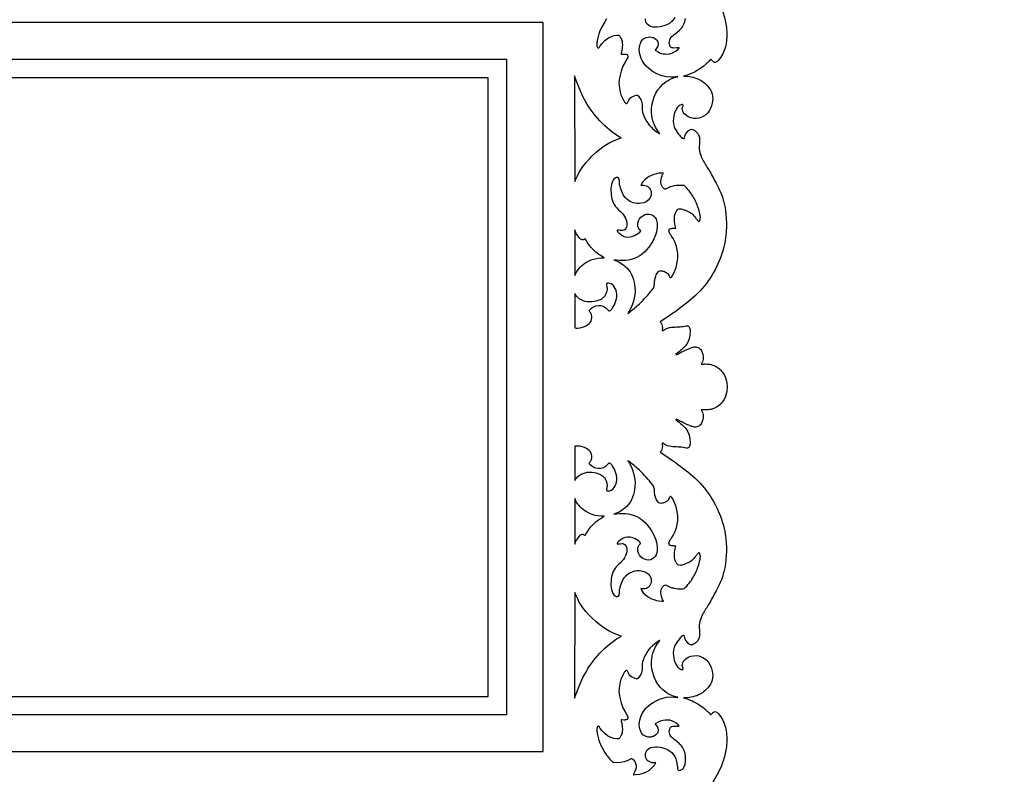
# Model space of a CAD drawing. Units: millimetres. Extents: x -604 to 10845, y -12679 to 3147.
# Drawn here: x 2803 to 3503, y -898 to -359 of the extents above; entities that cross this region are included whole.
import ezdxf

# ---------------------------------------------------------------- set-up
doc = ezdxf.new("R2010")
doc.units = ezdxf.units.MM
doc.header["$MEASUREMENT"] = 0

msp = doc.modelspace()

# ---------------------------------------------------------------- linework, layer by layer
for points in [[(3268.71, -357.04), (3267.62, -358.7), (3266.58, -359.83), (3265.97, -360.43), (3264.97, -361.2), (3263.68, -361.98), (3262.44, -362.56), (3261.02, -363.01), (3259.25, -363.46), (3258.44, -363.66), (3256.29, -363.92), (3254.84, -363.94), (3253.33, -363.78), (3251.81, -363.42), (3250.81, -362.95), (3250.02, -362.41), (3249.2, -361.7), (3248.56, -360.83), (3248.18, -360.02), (3247.96, -359.06), (3247.93, -358.91), (3247.91, -357.89)], [(3220.27, -358.06), (3219.03, -360), (3216.65, -364.22), (3216.53, -364.47), (3215.29, -367.18), (3215.23, -367.35), (3214.78, -368.69), (3213.76, -372.52), (3213.35, -375.1), (3213.31, -376.09), (3213.35, -376.95), (3213.46, -377.57), (3213.61, -378), (3213.8, -378.32), (3214, -378.51), (3214.19, -378.59), (3214.52, -378.62), (3214.82, -378.5), (3214.92, -378.37), (3215.18, -377.98), (3215.79, -377.08), (3217.16, -375.42), (3219.11, -373.34), (3220.94, -371.83), (3222.32, -371.06), (3223.3, -370.63), (3224.24, -370.26), (3225.44, -369.9), (3227.74, -369.53), (3228.7, -369.59), (3228.95, -369.67), (3229.24, -369.83), (3229.7, -370.35), (3230.23, -371.2), (3230.52, -371.69), (3230.78, -372.31), (3230.89, -372.63), (3231.25, -373.89), (3231.43, -375.18), (3231.54, -376.12), (3231.46, -378.49), (3231.21, -380.16), (3230.8, -381.62), (3230.67, -382.25), (3230.61, -382.78), (3230.63, -382.99), (3230.68, -383.09), (3231.11, -383.1), (3231.2, -383.09), (3232.5, -382.98), (3233.37, -383.02), (3233.52, -383.04), (3234.26, -383.12), (3234.82, -383.4), (3235.12, -383.63), (3235.25, -383.83), (3235.4, -384.15), (3235.43, -384.48), (3235.41, -384.79), (3235.35, -385.08), (3235.28, -385.37), (3235.03, -386.08), (3234.67, -386.71), (3233.39, -388.81), (3231.84, -391.64), (3231.26, -393.03), (3230.56, -395.23), (3229.88, -397.96), (3229.61, -399.18), (3229.43, -400.23), (3229.24, -401.39), (3229.1, -403.5), (3229.14, -404.94), (3229.19, -405.65), (3229.4, -407.09), (3229.7, -408.99), (3229.96, -410.12), (3230.51, -411.97), (3231.27, -413.79), (3232.28, -415.75), (3233.11, -417.16), (3233.4, -417.56), (3233.72, -417.95), (3234.12, -418.28), (3234.31, -418.34), (3234.55, -418.26), (3234.67, -418.19), (3235.15, -417.67), (3236.01, -415.8), (3236.25, -415.34), (3236.82, -414.55), (3236.89, -414.48), (3237.97, -413.64), (3238.83, -413.17), (3240.15, -412.66), (3240.43, -412.56), (3241.49, -412.26), (3241.92, -412.16), (3242.11, -412.2), (3242.27, -412.29), (3242.61, -412.58), (3242.97, -412.99), (3243.92, -414.35), (3244.63, -415.4), (3244.99, -416.18), (3245.28, -417.3), (3245.48, -419.12), (3245.66, -422.99), (3245.94, -424.35), (3246.48, -426.12), (3246.81, -426.9), (3247.57, -428.58), (3248.7, -430.65), (3248.94, -431.02), (3250.18, -432.84), (3251.13, -433.99), (3251.78, -434.72), (3252.14, -435.09), (3252.94, -435.87), (3254.55, -437.27), (3255.52, -437.97), (3257.95, -439.52), (3258.18, -439.65), (3256.66, -437.67), (3255.76, -436.18), (3255.15, -435.04), (3253.69, -431.68), (3253.29, -430.46), (3252.76, -428.69), (3252.4, -426.57), (3252.26, -424.48), (3252.32, -421.81), (3252.54, -419.44), (3253.1, -416.68), (3254.06, -413.47), (3255.24, -410.87), (3256.75, -408.41), (3258.55, -406.22), (3260.32, -404.43), (3262.38, -402.77), (3262.64, -402.56), (3263.99, -401.7), (3265.48, -400.94), (3267.99, -399.92), (3269.43, -399.51), (3271.06, -399.16), (3270.34, -399.22), (3269.65, -399.3), (3268.69, -399.35), (3266.23, -399.42), (3262.99, -399.15), (3259.69, -398.42), (3257.89, -397.8), (3255.55, -396.75), (3253.5, -395.54), (3251.55, -394.22), (3250, -392.98), (3248.51, -391.56), (3247.02, -389.86), (3245.6, -387.61), (3244.88, -386.08), (3244.31, -384.48), (3243.92, -382.99), (3243.64, -381.43), (3243.47, -379.76), (3243.6, -378), (3243.89, -376.8), (3244.17, -376.05), (3244.17, -376.04), (3244.29, -375.48), (3244.8, -374.18), (3245.42, -373.29), (3245.57, -373.1), (3246.17, -372.52), (3246.94, -371.95), (3247.37, -371.68), (3248.54, -371.21), (3249.84, -370.92), (3251.02, -370.83), (3252.06, -370.91), (3253.05, -371.18), (3253.56, -371.33), (3254.32, -371.68), (3255.34, -372.37), (3256, -373.08), (3256.48, -373.74), (3256.76, -374.43), (3256.93, -375.46), (3256.85, -376.4), (3256.81, -376.9), (3256.67, -377.49), (3256.12, -378.63), (3254.84, -380.15), (3254.85, -380.2), (3254.95, -380.3), (3255.33, -380.58), (3256.96, -381.5), (3258.02, -382.03), (3258.68, -382.3), (3259.36, -382.52), (3260.43, -382.74), (3262.03, -382.91), (3263.49, -382.97), (3265.17, -382.84), (3266.63, -382.47), (3268.22, -381.74), (3269.7, -380.79), (3271.17, -379.53), (3271.77, -378.85), (3271.81, -378.7), (3271.81, -378.58), (3271.78, -378.54), (3271.47, -378.54), (3270.27, -378.6), (3268.17, -378.7), (3267.38, -378.63), (3266.67, -378.47), (3266.18, -378.25), (3265.88, -378), (3265.8, -377.93), (3265.57, -377.56), (3265.54, -377.49), (3265.16, -376.61), (3264.97, -375.78), (3264.89, -375.43), (3264.9, -374.91), (3264.98, -373.94), (3265.27, -372.89), (3265.51, -372.26), (3266.31, -371.02), (3266.98, -370.25), (3267.81, -369.59), (3268.4, -369.14), (3268.74, -368.87), (3270.46, -367.47), (3272.03, -366.12), (3272.23, -365.95), (3272.86, -365.34), (3273.5, -364.62), (3274.25, -363.59), (3275.01, -362.18), (3275.46, -361.1), (3275.83, -360.03), (3276.1, -358.87), (3276.32, -357.74)], [(3197.57, -473.74), (3198.07, -472.5), (3199.47, -469.54), (3200.63, -467.38), (3203.02, -463.61), (3205.6, -460.27), (3208.2, -457.41), (3209.82, -455.65), (3212.88, -452.79), (3215.44, -450.71), (3217.39, -449.26), (3219.11, -448.07), (3222.61, -445.94), (3225.25, -444.69), (3229.33, -443.08), (3230.81, -442.59), (3229.28, -441.79), (3227.43, -440.7), (3223.91, -438.23), (3222.25, -436.85), (3219.09, -434.11), (3215.53, -430.58), (3212.24, -426.79), (3209.27, -422.9), (3207.22, -419.8), (3205.41, -416.86), (3203.49, -413.23), (3200.66, -407.12), (3198.53, -401.73), (3197.55, -398.6)], [(3197.55, -398.6), (3197.57, -473.74)], [(3197.57, -507.96), (3197.57, -540.55)], [(3197.57, -553.3), (3197.57, -577.74)], [(3197.57, -661.84), (3197.57, -686.28)], [(3197.57, -699.03), (3197.57, -731.63)], [(3197.57, -765.84), (3197.55, -840.98)], [(3197.55, -840.98), (3198.53, -837.85), (3200.66, -832.47), (3203.49, -826.35), (3205.41, -822.72), (3207.22, -819.78), (3209.27, -816.68), (3212.24, -812.79), (3215.53, -809), (3219.09, -805.47), (3222.25, -802.73), (3223.91, -801.35), (3227.43, -798.89), (3229.28, -797.8), (3230.81, -796.99), (3229.33, -796.5), (3225.25, -794.89), (3222.61, -793.64), (3219.11, -791.51), (3217.39, -790.32), (3215.44, -788.87), (3212.88, -786.79), (3209.82, -783.93), (3208.2, -782.17), (3205.6, -779.31), (3203.02, -775.97), (3200.63, -772.21), (3199.47, -770.04), (3198.07, -767.09), (3197.57, -765.84)]]:
    msp.add_lwpolyline(points)
for points in [[(2191.73, -360.52), (2191.73, -879.06), (3175.26, -879.06), (3175.26, -360.52)], [(2217.9, -386.7), (3149.08, -386.7), (3149.08, -852.88), (2217.9, -852.88)], [(2230.99, -839.79), (3135.99, -839.79), (3135.99, -399.79), (2230.99, -399.79)], [(3257.95, -800.06), (3255.52, -801.61), (3254.55, -802.32), (3252.94, -803.71), (3252.14, -804.49), (3251.78, -804.87), (3251.13, -805.59), (3250.18, -806.74), (3248.94, -808.56), (3248.7, -808.93), (3247.57, -811.01), (3246.81, -812.69), (3246.48, -813.46), (3245.94, -815.24), (3245.66, -816.59), (3245.48, -820.46), (3245.28, -822.29), (3244.99, -823.4), (3244.63, -824.18), (3243.92, -825.23), (3242.97, -826.6), (3242.61, -827.01), (3242.27, -827.29), (3242.11, -827.38), (3241.92, -827.42), (3241.49, -827.33), (3240.43, -827.02), (3240.15, -826.92), (3238.83, -826.41), (3237.97, -825.94), (3236.89, -825.1), (3236.82, -825.03), (3236.25, -824.25), (3236.01, -823.78), (3235.15, -821.91), (3234.67, -821.39), (3234.55, -821.32), (3234.31, -821.24), (3234.12, -821.3), (3233.72, -821.63), (3233.4, -822.03), (3233.11, -822.42), (3232.28, -823.84), (3231.27, -825.8), (3230.51, -827.61), (3229.96, -829.46), (3229.7, -830.59), (3229.4, -832.49), (3229.19, -833.93), (3229.14, -834.64), (3229.1, -836.08), (3229.24, -838.19), (3229.43, -839.35), (3229.61, -840.4), (3229.88, -841.62), (3230.56, -844.35), (3231.26, -846.55), (3231.84, -847.94), (3233.39, -850.77), (3234.67, -852.87), (3235.03, -853.5), (3235.28, -854.21), (3235.35, -854.5), (3235.41, -854.79), (3235.43, -855.1), (3235.4, -855.43), (3235.25, -855.75), (3235.12, -855.95), (3234.82, -856.19), (3234.26, -856.46), (3233.52, -856.54), (3233.37, -856.57), (3232.5, -856.6), (3231.2, -856.49), (3231.11, -856.48), (3230.68, -856.49), (3230.63, -856.59), (3230.61, -856.8), (3230.67, -857.33), (3230.8, -857.96), (3231.21, -859.42), (3231.46, -861.1), (3231.54, -863.47), (3231.43, -864.4), (3231.25, -865.69), (3230.89, -866.95), (3230.78, -867.28), (3230.52, -867.9), (3230.23, -868.38), (3229.7, -869.23), (3229.24, -869.75), (3228.95, -869.92), (3228.7, -870), (3227.74, -870.06), (3225.44, -869.68), (3224.24, -869.32), (3223.3, -868.95), (3222.32, -868.52), (3220.94, -867.75), (3219.11, -866.24), (3217.16, -864.16), (3215.79, -862.51), (3215.18, -861.6), (3214.92, -861.22), (3214.82, -861.08), (3214.52, -860.97), (3214.19, -860.99), (3214, -861.08), (3213.8, -861.26), (3213.61, -861.58), (3213.46, -862.01), (3213.35, -862.63), (3213.31, -863.49), (3213.35, -864.48), (3213.76, -867.07), (3214.78, -870.89), (3215.23, -872.24), (3215.29, -872.41), (3216.53, -875.12), (3216.65, -875.37), (3219.03, -879.58), (3220.27, -881.52), (3220.86, -882.34), (3221.48, -883.11), (3222.56, -884.36), (3223.94, -885.78), (3224.66, -886.54), (3225.33, -886.63), (3227.86, -886.68), (3230.06, -886.56), (3231.37, -886.37), (3233.11, -885.99), (3234.19, -885.68), (3235.1, -885.37), (3236.16, -884.87), (3237.59, -884.07), (3237.66, -884.04), (3237.92, -883.96), (3238.2, -883.99), (3238.53, -884.17), (3238.93, -884.47), (3239.34, -884.86), (3239.86, -885.54), (3240.33, -886.29), (3240.5, -886.59), (3240.91, -887.54), (3241.2, -888.65), (3241.28, -889.41), (3241.21, -890.55), (3240.85, -891.93), (3240.21, -893.62), (3239.93, -894.16), (3239.71, -894.55), (3239.43, -895.11), (3239.33, -895.36), (3239.32, -895.42), (3239.36, -895.44), (3239.73, -895.52), (3240.84, -895.43), (3243.99, -894.98), (3245.49, -894.64), (3246.99, -894.11), (3248.73, -893.34), (3250.7, -892.24), (3252.07, -891.17), (3253.05, -890.21), (3253.76, -889.4), (3254.26, -888.78), (3254.92, -887.78), (3255.36, -886.83), (3254.01, -886.96), (3252.56, -886.93), (3251.62, -886.64), (3250.58, -886.19), (3249.97, -885.79), (3249.57, -885.48), (3249.36, -885.27), (3248.95, -884.86), (3248.69, -884.42), (3248.45, -883.9), (3248.36, -883.66), (3248.03, -882.66), (3247.91, -881.69), (3247.93, -880.67), (3247.96, -880.52), (3248.18, -879.56), (3248.56, -878.76), (3249.2, -877.88), (3250.02, -877.17), (3250.81, -876.63), (3251.81, -876.16), (3253.33, -875.8), (3254.84, -875.64), (3256.29, -875.66), (3258.44, -875.93), (3259.25, -876.12), (3261.02, -876.57), (3262.44, -877.02), (3263.68, -877.6), (3264.97, -878.38), (3265.97, -879.15), (3266.58, -879.75), (3267.62, -880.88), (3268.71, -882.54), (3269.43, -884.22), (3269.98, -886.01), (3270.31, -887.18), (3270.58, -888.8), (3270.61, -890.03), (3270.68, -890.81), (3270.78, -891.2), (3270.98, -891.67), (3271.05, -891.76), (3271.25, -892), (3271.45, -892.17), (3271.77, -892.32), (3272.19, -892.39), (3272.47, -892.36), (3272.93, -892.24), (3273.36, -892.07), (3273.87, -891.76), (3274.15, -891.58), (3274.76, -891.03), (3275.09, -890.59), (3275.34, -890.17), (3275.74, -889.33), (3276.12, -888.02), (3276.22, -887.36), (3276.35, -886.52), (3276.5, -883.84), (3276.49, -883.33), (3276.37, -882.18), (3276.32, -881.84), (3276.1, -880.72), (3275.83, -879.55), (3275.46, -878.49), (3275.01, -877.4), (3274.25, -875.99), (3273.5, -874.97), (3272.86, -874.25), (3272.23, -873.63), (3272.03, -873.46), (3270.46, -872.11), (3268.74, -870.71), (3268.4, -870.45), (3267.81, -869.99), (3266.98, -869.33), (3266.31, -868.57), (3265.51, -867.32), (3265.27, -866.69), (3264.98, -865.65), (3264.9, -864.67), (3264.89, -864.15), (3264.97, -863.8), (3265.16, -862.97), (3265.54, -862.09), (3265.57, -862.02), (3265.8, -861.65), (3265.88, -861.58), (3266.18, -861.34), (3266.67, -861.11), (3267.38, -860.95), (3268.17, -860.88), (3270.27, -860.98), (3271.47, -861.05), (3271.78, -861.04), (3271.81, -861), (3271.81, -860.88), (3271.77, -860.73), (3271.17, -860.05), (3269.7, -858.79), (3268.22, -857.84), (3266.63, -857.11), (3265.17, -856.74), (3263.49, -856.61), (3262.03, -856.67), (3260.43, -856.84), (3259.36, -857.06), (3258.68, -857.28), (3258.02, -857.55), (3256.96, -858.09), (3255.33, -859), (3254.95, -859.28), (3254.85, -859.38), (3254.84, -859.44), (3256.12, -860.95), (3256.67, -862.1), (3256.81, -862.68), (3256.85, -863.19), (3256.93, -864.13), (3256.76, -865.16), (3256.48, -865.84), (3256, -866.5), (3255.34, -867.21), (3254.32, -867.9), (3253.56, -868.25), (3253.05, -868.4), (3252.06, -868.67), (3251.02, -868.75), (3249.84, -868.66), (3248.54, -868.37), (3247.37, -867.9), (3246.94, -867.63), (3246.17, -867.06), (3245.57, -866.48), (3245.42, -866.3), (3244.8, -865.4), (3244.29, -864.1), (3244.17, -863.54), (3244.17, -863.53), (3243.89, -862.78), (3243.6, -861.58), (3243.47, -859.82), (3243.64, -858.15), (3243.92, -856.59), (3244.31, -855.11), (3244.88, -853.5), (3245.6, -851.97), (3247.02, -849.73), (3248.51, -848.02), (3250, -846.6), (3251.55, -845.36), (3253.5, -844.05), (3255.55, -842.84), (3257.89, -841.78), (3259.69, -841.16), (3262.99, -840.43), (3266.23, -840.16), (3268.69, -840.23), (3269.65, -840.29), (3270.34, -840.36), (3271.06, -840.42), (3269.43, -840.07), (3267.99, -839.66), (3265.48, -838.64), (3263.99, -837.88), (3262.64, -837.02), (3262.38, -836.81), (3260.32, -835.15), (3258.55, -833.36), (3256.75, -831.17), (3255.24, -828.72), (3254.06, -826.11), (3253.1, -822.9), (3252.54, -820.14), (3252.32, -817.77), (3252.26, -815.1), (3252.4, -813.01), (3252.76, -810.9), (3253.29, -809.12), (3253.69, -807.91), (3255.15, -804.54), (3255.76, -803.4), (3256.66, -801.91), (3258.18, -799.93)]]:
    msp.add_lwpolyline(points, close=True)
for points, degree, knots in [([(-570.32, -12529.61), (5087.55, -12529.61), (10745.43, -12529.61), (10745.43, -4784.73), (10745.43, 2960.14), (5087.55, 2960.14), (-570.32, 2960.14), (-570.32, -4784.73), (-570.32, -12529.61)], 2, [0, 0, 0, 1, 1, 2, 2, 3, 3, 4, 4, 4]), ([(3295.77, -339.06), (3298.58, -343.08), (3302.41, -350.4), (3305.55, -361.86), (3306.03, -370.65), (3304.73, -379.83), (3301.94, -385.34), (3298.11, -389.18), (3296.29, -388.79), (3295.43, -387.69), (3294.67, -386.99), (3294.39, -386.68)], 3, [-455.794966, -455.794966, -455.794966, -455.794966, -441.070113, -431.369016, -420.308242, -414.858533, -403.906427, -401.325355, -400.517732, -398.63767, -397.370813, -397.370813, -397.370813, -397.370813]), ([(3294.39, -386.68), (3292.78, -388.57), (3288.79, -392.45), (3282.11, -396.41), (3277.18, -398.15), (3275.09, -398.7)], 3, [-397.370813, -397.370813, -397.370813, -397.370813, -389.91274, -380.814917, -374.310059, -374.310059, -374.310059, -374.310059]), ([(3275.09, -398.7), (3278.69, -398.61), (3285.26, -399.86), (3292.24, -405.03), (3296.04, -411.31), (3295.71, -418.35), (3292.95, -425.32), (3285.93, -429.43), (3278.92, -428.59), (3274.66, -425.09), (3273.84, -421.6), (3274.58, -420.12), (3274.84, -419.75)], 3, [-374.310059, -374.310059, -374.310059, -374.310059, -363.488957, -355.134406, -348.817651, -342.40612, -334.68108, -327.278906, -319.775957, -314.968121, -311.502787, -310.139411, -310.139411, -310.139411, -310.139411]), ([(3274.84, -419.75), (3274.85, -419.49), (3274.75, -418.98), (3274.04, -418.8), (3273.09, -419.14), (3271.47, -419.98), (3269.33, -422.61), (3267.65, -427.6), (3267.5, -434.25), (3270.98, -439.45), (3273.26, -442.1), (3274.91, -443.32), (3275.64, -442.91), (3275.85, -441.41), (3276.71, -439.21), (3278.54, -437.21), (3280.63, -436.17), (3282.38, -436.95), (3284.02, -438.23), (3285.84, -440.21), (3286.69, -443.45), (3286.15, -447.27), (3286.13, -452.44), (3288.66, -458.72), (3293.45, -465.92), (3297.88, -474.2), (3301.8, -481.73), (3303.18, -486.44), (3303.64, -488.33)], 3, [-310.139411, -310.139411, -310.139411, -310.139411, -309.381579, -308.866572, -308.17249, -306.371392, -303.453893, -298.311143, -290.719606, -284.460745, -280.447065, -279.530505, -279.082981, -278.214327, -275.290614, -271.954872, -270.182554, -268.870514, -266.537114, -263.856156, -260.982986, -256.87218, -252.330907, -245.630329, -237.028459, -226.328917, -217.485386, -211.656949, -211.656949, -211.656949, -211.656949]), ([(3260.7, -467.58), (3260.23, -467.57), (3257.34, -467.63), (3252.07, -468.79), (3246.93, -472.3), (3245.12, -475.39), (3244.66, -476.42)], 3, [0, 0, 0, 0, 1.397388, 8.694581, 15.883445, 19.271947, 19.271947, 19.271947, 19.271947]), ([(3275.39, -476.48), (3274.74, -476.41), (3272.41, -476.27), (3268.9, -476.51), (3265.42, -477.41), (3263.48, -478.35), (3262.21, -479.43), (3259.86, -477.97), (3258.29, -474.47), (3259.3, -470.46), (3260.31, -468.26), (3260.7, -467.58)], 3, [0, 0, 0, 0, 1.972916, 6.977866, 10.540409, 12.582274, 13.587654, 15.092978, 19.592541, 24.526099, 26.876785, 26.876785, 26.876785, 26.876785]), ([(3244.66, -476.42), (3245.25, -476.3), (3247.14, -476.16), (3250.52, -477.16), (3252.58, -481.24), (3251.32, -486.86), (3243.68, -490.52), (3233.5, -487.35), (3230.26, -479.44), (3229.31, -474.43), (3229.5, -472.11), (3228.1, -470.34), (3225.44, -471.46), (3223.64, -474.97), (3223.04, -481.95), (3224.8, -491.1), (3232.17, -496.13), (3235.03, -501.98), (3234.68, -506.25), (3232.86, -508.41), (3230.81, -508.5), (3229.39, -508.38), (3227.92, -508.02), (3227.57, -509.03), (3229.96, -510.9), (3233.52, -513.9), (3240.35, -512.52), (3243.58, -509.91), (3244.69, -508.63)], 3, [0, 0, 0, 0, 1.797979, 5.66139, 9.743809, 14.247059, 21.455779, 32.258953, 42.25567, 45.268107, 47.603237, 49.096651, 51.007371, 54.807281, 60.566914, 71.94481, 80.417132, 86.241184, 90.717925, 92.403798, 94.179291, 96.374302, 97.352574, 97.66193, 99.231481, 104.882332, 112.230772, 117.304434, 117.304434, 117.304434, 117.304434]), ([(3269.54, -506.75), (3269.36, -506.12), (3268.81, -503.78), (3268.33, -499.76), (3269.09, -495.73), (3270.78, -493.24), (3273.1, -492.76), (3276.45, -494.04), (3280.66, -495.71), (3283.23, -499.15), (3284.77, -501), (3285.52, -501.94), (3286.28, -502.08), (3286.96, -500.84), (3287.06, -499.06), (3286.28, -494.46), (3284.04, -487.93), (3279.98, -481.13), (3276.68, -477.65), (3275.39, -476.48)], 3, [0, 0, 0, 0, 1.964772, 7.199132, 12.035088, 14.066674, 15.674868, 18.693761, 24.645997, 28.912361, 31.234387, 31.979856, 32.426721, 33.282764, 35.534331, 37.960847, 47.083834, 56.201509, 61.424664, 61.424664, 61.424664, 61.424664]), ([(3303.64, -488.33), (3305.5, -495.96), (3306.25, -506.56), (3302.37, -528.69), (3292.04, -548.43), (3273.04, -563.49), (3263.24, -570.41), (3258.42, -573.34)], 3, [-211.656949, -211.656949, -211.656949, -211.656949, -188.092054, -180.690743, -144.195029, -125.150849, -108.22034, -108.22034, -108.22034, -108.22034]), ([(3244.69, -508.63), (3244.27, -508.37), (3242.64, -507.05), (3241.87, -502.39), (3245.39, -497.42), (3251.69, -496.06), (3255.83, -499.87), (3256.91, -507.62), (3252.99, -518.25), (3242.2, -529.8), (3230.77, -530.36), (3225.38, -529.36)], 3, [0, 0, 0, 0, 1.507891, 6.13444, 12.380231, 18.117509, 23.164924, 27.187175, 40.968044, 55.643294, 72.100716, 72.100716, 72.100716, 72.100716]), ([(3204.97, -514.31), (3204.61, -514.68), (3203.93, -515.08), (3202.27, -515.25), (3199.88, -512.4), (3198.17, -510.04), (3197.57, -507.96)], 3, [0, 0, 0, 0, 1.540334, 2.232076, 4.834484, 11.340132, 11.340132, 11.340132, 11.340132]), ([(3235.43, -567.39), (3237.82, -565.67), (3243.79, -560.93), (3249.41, -554.52), (3253.63, -549.65), (3254.46, -546.81), (3254.31, -543.89), (3255.12, -540.64), (3256.43, -538.41), (3258.07, -536.93), (3260.04, -537.24), (3262.15, -537.79), (3264.09, -539.23), (3264.68, -540.72), (3265.06, -541.74), (3266.22, -542.07), (3267.33, -540.37), (3269.43, -536.32), (3271.56, -528.47), (3270.36, -519.55), (3267.47, -513.94), (3265.51, -511.11), (3264.57, -509.55), (3264.49, -507.93), (3265.69, -506.96), (3267.43, -506.84), (3268.7, -506.72), (3269.54, -506.75)], 3, [0, 0, 0, 0, 8.826418, 22.751549, 25.660735, 27.926328, 31.410315, 34.36888, 37.793164, 39.190597, 40.538564, 43.398583, 45.891184, 47.302941, 48.209095, 49.01772, 50.296759, 53.469437, 63.532048, 73.516882, 79.841038, 82.26089, 83.842442, 85.308916, 86.644009, 87.967495, 90.482878, 90.482878, 90.482878, 90.482878]), ([(3218.59, -527.87), (3216.87, -526.94), (3212.44, -524.04), (3207.94, -519.23), (3205.55, -515.38), (3204.97, -514.31)], 3, [0, 0, 0, 0, 5.881874, 15.792641, 19.449386, 19.449386, 19.449386, 19.449386]), ([(3197.57, -540.55), (3198.3, -538.81), (3201.22, -533.72), (3208.94, -528.77), (3215.74, -527.8), (3218.59, -527.87)], 3, [0, 0, 0, 0, 5.657884, 17.335567, 25.903984, 25.903984, 25.903984, 25.903984]), ([(3225.38, -529.36), (3228.78, -530.49), (3236.79, -534.94), (3242.53, -550.34), (3238.8, -562.04), (3235.43, -567.39)], 3, [0, 0, 0, 0, 10.745817, 26.095266, 45.065411, 45.065411, 45.065411, 45.065411]), ([(3208.34, -566.35), (3208.13, -566.11), (3207.74, -565.39), (3209.57, -563.54), (3212.95, -561.28), (3218.62, -561.96), (3220.76, -564.52), (3221.85, -565.71), (3223.24, -565.4), (3225.07, -562.9), (3227.33, -558.67), (3228.09, -552.47), (3225.51, -547.48), (3222.64, -545.78), (3219.9, -545.83), (3220.44, -547.98), (3220.85, -550.57), (3219.39, -555.94), (3211.65, -560.1), (3202.26, -559.19), (3198.44, -554.69), (3197.57, -553.3)], 3, [0, 0, 0, 0, 0.939116, 2.038499, 6.895496, 13.586731, 16.145822, 17.191357, 17.975343, 19.986161, 26.126243, 32.462001, 37.922778, 41.545981, 42.98242, 44.018044, 46.999988, 51.597095, 59.222716, 71.388477, 76.318011, 76.318011, 76.318011, 76.318011]), ([(3197.57, -577.74), (3198.31, -577.82), (3201.24, -577.91), (3205.61, -576.75), (3209.84, -573.21), (3210, -568.94), (3208.82, -566.94), (3208.34, -566.35)], 3, [-20.061131, -20.061131, -20.061131, -20.061131, -17.815745, -11.30581, -6.877988, -2.276561, 0, 0, 0, 0]), ([(3258.42, -573.34), (3258.73, -573.66), (3259.35, -574.56), (3259.93, -576.37), (3260.07, -578.09), (3259.71, -579.15), (3259.85, -579.7), (3260.44, -579.73), (3261.28, -579.22), (3263.37, -577.75), (3267.49, -576.98), (3272.36, -577.17), (3275.72, -576.44), (3277.87, -576.09), (3279.25, -576.92), (3279.86, -579.56), (3279.49, -583.32), (3278.43, -588.13), (3275.04, -592.31), (3271.82, -594.65), (3270.1, -595.96), (3269.74, -596.23)], 3, [-108.22034, -108.22034, -108.22034, -108.22034, -106.900756, -104.970403, -102.534524, -101.964366, -101.580739, -101.051803, -100.531677, -98.597331, -93.443548, -88.397806, -84.01785, -82.993307, -82.083752, -79.505171, -75.587231, -70.540533, -65.059873, -59.918124, -58.567756, -58.567756, -58.567756, -58.567756]), ([(3269.74, -596.23), (3269.65, -596.25), (3269.46, -596.35), (3269.61, -596.68), (3269.96, -596.75), (3270.63, -596.69), (3272.11, -595.75), (3275.23, -593.97), (3279.03, -592.3), (3282.42, -591.18), (3284.95, -591.2), (3287.86, -593.32), (3289.29, -597.41), (3288.98, -601.39), (3287.74, -602.7), (3287.54, -603.43), (3288.46, -603.61), (3289.95, -603.34), (3292.96, -603.38), (3297.8, -604.57), (3303.15, -608.63), (3305.68, -614.62), (3306.02, -618.35), (3305.99, -619.74)], 3, [-58.567756, -58.567756, -58.567756, -58.567756, -58.30335, -58.091134, -57.704286, -57.312543, -56.080645, -52.601364, -46.415716, -43.712675, -41.955587, -39.029837, -33.654124, -29.349352, -28.400979, -27.971124, -27.560112, -26.093439, -23.07101, -18.850351, -11.168982, -4.024774, 0, 0, 0, 0]), ([(3305.99, -619.74), (3306.02, -621.13), (3305.68, -624.87), (3303.15, -630.86), (3297.8, -634.91), (3292.96, -636.1), (3289.95, -636.14), (3288.46, -635.87), (3287.54, -636.06), (3287.74, -636.78), (3288.98, -638.09), (3289.29, -642.08), (3287.86, -646.16), (3284.95, -648.28), (3282.42, -648.3), (3279.03, -647.18), (3275.23, -645.51), (3272.11, -643.74), (3270.63, -642.79), (3269.96, -642.73), (3269.61, -642.81), (3269.46, -643.13), (3269.65, -643.23), (3269.74, -643.25)], 3, [0, 0, 0, 0, 4.024774, 11.168982, 18.850351, 23.07101, 26.093439, 27.560112, 27.971124, 28.400979, 29.349352, 33.654124, 39.029837, 41.955587, 43.712675, 46.415716, 52.601364, 56.080645, 57.312543, 57.704286, 58.091134, 58.30335, 58.567756, 58.567756, 58.567756, 58.567756]), ([(3269.74, -643.25), (3270.1, -643.52), (3271.82, -644.83), (3275.04, -647.18), (3278.43, -651.35), (3279.49, -656.17), (3279.86, -659.92), (3279.25, -662.56), (3277.87, -663.4), (3275.72, -663.04), (3272.36, -662.31), (3267.49, -662.5), (3263.37, -661.74), (3261.28, -660.26), (3260.44, -659.75), (3259.85, -659.78), (3259.71, -660.33), (3260.07, -661.4), (3259.93, -663.11), (3259.35, -664.93), (3258.72, -665.85), (3258.42, -666.19)], 3, [58.567756, 58.567756, 58.567756, 58.567756, 59.917082, 65.054864, 70.531296, 75.574099, 79.489016, 82.065608, 82.974461, 83.998214, 88.37479, 93.416639, 98.566445, 100.499298, 101.019023, 101.547551, 101.930883, 102.5006, 104.9346, 106.863463, 108.22034, 108.22034, 108.22034, 108.22034]), ([(3208.34, -673.24), (3208.82, -672.65), (3210, -670.64), (3209.84, -666.37), (3205.61, -662.83), (3201.24, -661.68), (3198.31, -661.76), (3197.57, -661.84)], 3, [0, 0, 0, 0, 2.276561, 6.877988, 11.30581, 17.815745, 20.061131, 20.061131, 20.061131, 20.061131]), ([(3235.43, -672.19), (3238.8, -677.54), (3242.53, -689.25), (3236.79, -704.64), (3228.78, -709.09), (3225.38, -710.22)], 3, [-45.065411, -45.065411, -45.065411, -45.065411, -26.095266, -10.745817, 0, 0, 0, 0]), ([(3269.54, -732.83), (3268.7, -732.87), (3267.43, -732.74), (3265.69, -732.62), (3264.49, -731.66), (3264.57, -730.03), (3265.51, -728.47), (3267.47, -725.64), (3270.36, -720.03), (3271.56, -711.11), (3269.43, -703.26), (3267.33, -699.22), (3266.22, -697.51), (3265.06, -697.84), (3264.68, -698.86), (3264.09, -700.35), (3262.15, -701.8), (3260.04, -702.35), (3258.07, -702.65), (3256.43, -701.17), (3255.12, -698.94), (3254.31, -695.69), (3254.46, -692.77), (3253.63, -689.93), (3249.41, -685.06), (3243.79, -678.65), (3237.82, -673.91), (3235.43, -672.19)], 3, [-90.482878, -90.482878, -90.482878, -90.482878, -87.967495, -86.644009, -85.308916, -83.842442, -82.26089, -79.841038, -73.516882, -63.532048, -53.469437, -50.296759, -49.01772, -48.209095, -47.302941, -45.891184, -43.398583, -40.538564, -39.190597, -37.793164, -34.36888, -31.410315, -27.926328, -25.660735, -22.751549, -8.826418, 0, 0, 0, 0]), ([(3258.42, -666.19), (3263.23, -669.16), (3273.03, -676.09), (3292.04, -691.15), (3302.37, -710.9), (3306.25, -733.02), (3305.5, -743.63), (3303.64, -751.26)], 3, [108.22034, 108.22034, 108.22034, 108.22034, 125.172841, 144.21218, 180.698615, 188.098044, 211.656949, 211.656949, 211.656949, 211.656949]), ([(3197.57, -686.28), (3198.44, -684.89), (3202.26, -680.4), (3211.65, -679.49), (3219.39, -683.64), (3220.85, -689.01), (3220.44, -691.6), (3219.9, -693.75), (3222.64, -693.8), (3225.51, -692.1), (3228.09, -687.11), (3227.33, -680.91), (3225.07, -676.68), (3223.24, -674.18), (3221.85, -673.87), (3220.76, -675.06), (3218.62, -677.62), (3212.95, -678.31), (3209.57, -676.05), (3207.74, -674.19), (3208.13, -673.47), (3208.34, -673.24)], 3, [-76.318011, -76.318011, -76.318011, -76.318011, -71.388477, -59.222716, -51.597095, -46.999988, -44.018044, -42.98242, -41.545981, -37.922778, -32.462001, -26.126243, -19.986161, -17.975343, -17.191357, -16.145822, -13.586731, -6.895496, -2.038499, -0.939116, 0, 0, 0, 0]), ([(3218.59, -711.71), (3215.74, -711.78), (3208.94, -710.81), (3201.22, -705.86), (3198.3, -700.77), (3197.57, -699.03)], 3, [-25.903984, -25.903984, -25.903984, -25.903984, -17.335567, -5.657884, 0, 0, 0, 0]), ([(3204.97, -725.27), (3205.55, -724.2), (3207.94, -720.35), (3212.44, -715.54), (3216.87, -712.64), (3218.59, -711.71)], 3, [-19.449386, -19.449386, -19.449386, -19.449386, -15.792641, -5.881874, 0, 0, 0, 0]), ([(3225.38, -710.22), (3230.77, -709.22), (3242.2, -709.78), (3252.99, -721.33), (3256.91, -731.97), (3255.83, -739.71), (3251.69, -743.53), (3245.39, -742.17), (3241.87, -737.2), (3242.64, -732.53), (3244.27, -731.22), (3244.69, -730.95)], 3, [-72.100716, -72.100716, -72.100716, -72.100716, -55.643294, -40.968044, -27.187175, -23.164924, -18.117509, -12.380231, -6.13444, -1.507891, 0, 0, 0, 0]), ([(3197.57, -731.63), (3198.17, -729.54), (3199.88, -727.19), (3202.27, -724.33), (3203.93, -724.5), (3204.61, -724.91), (3204.97, -725.27)], 3, [-11.340132, -11.340132, -11.340132, -11.340132, -4.834484, -2.232076, -1.540334, 0, 0, 0, 0]), ([(3244.69, -730.95), (3243.58, -729.67), (3240.35, -727.06), (3233.52, -725.68), (3229.96, -728.68), (3227.57, -730.56), (3227.92, -731.56), (3229.39, -731.2), (3230.81, -731.08), (3232.86, -731.17), (3234.68, -733.34), (3235.03, -737.6), (3232.17, -743.45), (3224.8, -748.48), (3223.04, -757.64), (3223.64, -764.62), (3225.44, -768.12), (3228.1, -769.24), (3229.5, -767.48), (3229.31, -765.16), (3230.26, -760.14), (3233.5, -752.23), (3243.68, -749.06), (3251.32, -752.73), (3252.58, -758.34), (3250.52, -762.42), (3247.14, -763.42), (3245.25, -763.28), (3244.66, -763.16)], 3, [-117.304434, -117.304434, -117.304434, -117.304434, -112.230772, -104.882332, -99.231481, -97.66193, -97.352574, -96.374302, -94.179291, -92.403798, -90.717925, -86.241184, -80.417132, -71.94481, -60.566914, -54.807281, -51.007371, -49.096651, -47.603237, -45.268107, -42.25567, -32.258953, -21.455779, -14.247059, -9.743809, -5.66139, -1.797979, 0, 0, 0, 0]), ([(3275.39, -763.11), (3276.68, -761.93), (3279.98, -758.45), (3284.04, -751.65), (3286.28, -745.12), (3287.06, -740.52), (3286.96, -738.74), (3286.28, -737.5), (3285.52, -737.64), (3284.77, -738.58), (3283.23, -740.43), (3280.66, -743.87), (3276.45, -745.54), (3273.1, -746.82), (3270.78, -746.34), (3269.09, -743.86), (3268.33, -739.83), (3268.81, -735.8), (3269.36, -733.46), (3269.54, -732.83)], 3, [-61.424664, -61.424664, -61.424664, -61.424664, -56.201509, -47.083834, -37.960847, -35.534331, -33.282764, -32.426721, -31.979856, -31.234387, -28.912361, -24.645997, -18.693761, -15.674868, -14.066674, -12.035088, -7.199132, -1.964772, 0, 0, 0, 0]), ([(3303.64, -751.26), (3303.18, -753.14), (3301.8, -757.86), (3297.88, -765.38), (3293.45, -773.66), (3288.66, -780.87), (3286.13, -787.14), (3286.15, -792.31), (3286.69, -796.14), (3285.84, -799.37), (3284.02, -801.35), (3282.38, -802.63), (3280.63, -803.42), (3278.54, -802.38), (3276.71, -800.37), (3275.85, -798.17), (3275.64, -796.67), (3274.91, -796.26), (3273.26, -797.48), (3270.98, -800.13), (3267.5, -805.33), (3267.65, -811.98), (3269.33, -816.97), (3271.47, -819.6), (3273.09, -820.44), (3274.04, -820.78), (3274.75, -820.6), (3274.85, -820.09), (3274.84, -819.84)], 3, [211.656949, 211.656949, 211.656949, 211.656949, 217.485386, 226.328917, 237.028459, 245.630329, 252.330907, 256.87218, 260.982986, 263.856156, 266.537114, 268.870514, 270.182554, 271.954872, 275.290614, 278.214327, 279.082981, 279.530505, 280.447065, 284.460745, 290.719606, 298.311143, 303.453893, 306.371392, 308.17249, 308.866572, 309.381579, 310.139411, 310.139411, 310.139411, 310.139411]), ([(3244.66, -763.16), (3245.12, -764.19), (3246.93, -767.28), (3252.07, -770.79), (3257.34, -771.95), (3260.23, -772.01), (3260.7, -772)], 3, [-19.271947, -19.271947, -19.271947, -19.271947, -15.883445, -8.694581, -1.397388, 0, 0, 0, 0]), ([(3260.7, -772), (3260.31, -771.32), (3259.3, -769.12), (3258.29, -765.11), (3259.86, -761.61), (3262.21, -760.15), (3263.48, -761.23), (3265.42, -762.18), (3268.9, -763.08), (3272.41, -763.31), (3274.74, -763.17), (3275.39, -763.11)], 3, [-26.876785, -26.876785, -26.876785, -26.876785, -24.526099, -19.592541, -15.092978, -13.587654, -12.582274, -10.540409, -6.977866, -1.972916, 0, 0, 0, 0]), ([(3274.84, -819.84), (3274.58, -819.46), (3273.84, -817.98), (3274.66, -814.49), (3278.92, -810.99), (3285.93, -810.15), (3292.95, -814.26), (3295.71, -821.23), (3296.04, -828.27), (3292.24, -834.55), (3285.26, -839.72), (3278.69, -840.98), (3275.09, -840.89)], 3, [310.139411, 310.139411, 310.139411, 310.139411, 311.502787, 314.968121, 319.775957, 327.278906, 334.68108, 342.40612, 348.817651, 355.134406, 363.488957, 374.310059, 374.310059, 374.310059, 374.310059]), ([(3275.09, -840.89), (3277.18, -841.44), (3282.11, -843.17), (3288.79, -847.14), (3292.78, -851.01), (3294.39, -852.91)], 3, [374.310059, 374.310059, 374.310059, 374.310059, 380.814917, 389.91274, 397.370813, 397.370813, 397.370813, 397.370813]), ([(3294.39, -852.91), (3294.67, -852.59), (3295.43, -851.89), (3296.29, -850.8), (3298.11, -850.41), (3301.94, -854.24), (3304.73, -859.75), (3306.03, -868.93), (3305.55, -877.72), (3302.41, -889.19), (3298.58, -896.5), (3295.77, -900.52)], 3, [397.370813, 397.370813, 397.370813, 397.370813, 398.63767, 400.517732, 401.325355, 403.906427, 414.858533, 420.308242, 431.369016, 441.070113, 455.794966, 455.794966, 455.794966, 455.794966])]:
    msp.add_open_spline(points, degree=degree, knots=knots)

doc.saveas('drawing.dxf')
